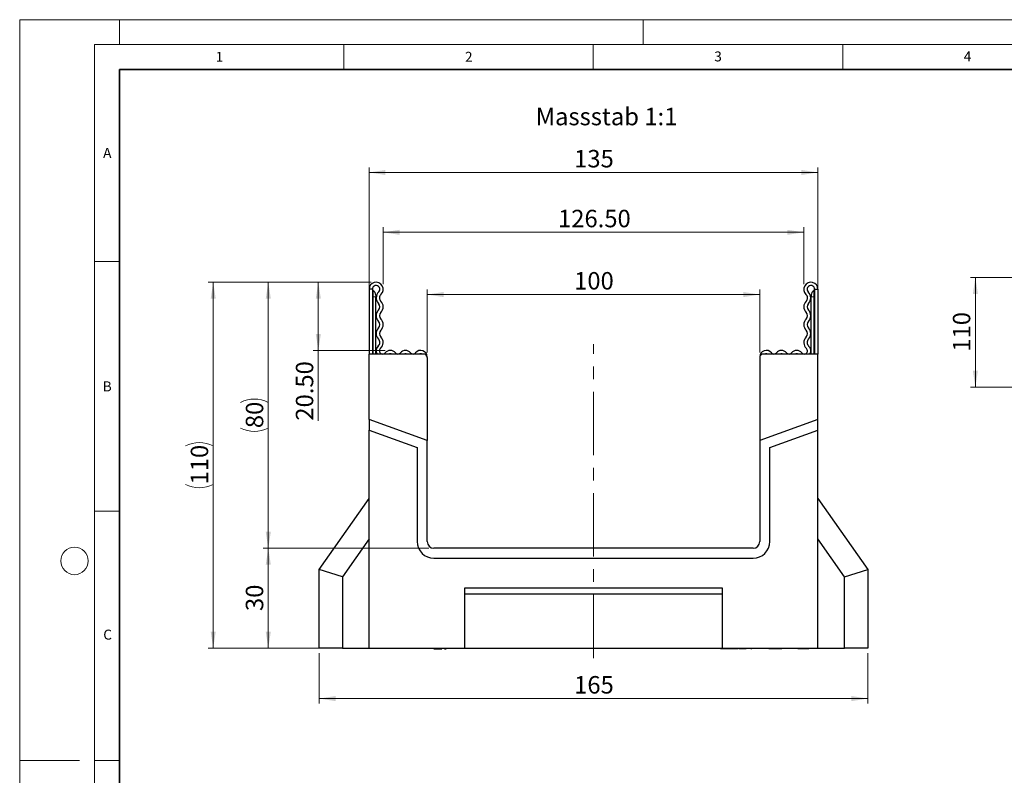
# Model space of a CAD drawing. Units: millimetres. Extents: x 0 to 420, y 0 to 297.
# Drawn here: x 0 to 197, y 146 to 297 of the extents above; entities that cross this region are included whole.
import ezdxf

# ---------------------------------------------------------------- set-up
doc = ezdxf.new("R2010")
doc.units = ezdxf.units.MM
doc.linetypes.add('CENTERX2', pattern=[20.32, 12.7, -2.54, 2.54, -2.54])
doc.styles.add('SLDTEXTSTYLE0', font='TXT', dxfattribs={"width": 0.605})
doc.styles.add('SLDTEXTSTYLE1', font='TXT', dxfattribs={"width": 0.75})
doc.dimstyles.new('SLDDIMSTYLE0', dxfattribs={"dimtxt": 3.5, "dimasz": 3.302, "dimexe": 0, "dimexo": 0.0625, "dimgap": 0.875, "dimtad": 1, "dimlfac": 1.5, "dimrnd": 1e-09, "dimzin": 12, "dimdsep": 46, "dimtxsty": 'SLDTEXTSTYLE1', "dimsah": 1, "dimcen": 0.09, "dimadec": 0, "dimazin": 3, "dimtfac": 1, "dimtofl": 0, "dimtmove": 0, "dimatfit": 3, "dimfxl": 1, "dimfrac": 2, "dimtolj": 1, "dimtzin": 12, "dimarcsym": 0})
doc.dimstyles.new('SLDDIMSTYLE1', dxfattribs={"dimtxt": 3.5, "dimasz": 3.302, "dimexe": 0, "dimexo": 0.0625, "dimgap": 0.875, "dimtad": 1, "dimlfac": 1.5, "dimrnd": 1e-09, "dimzin": 4, "dimdsep": 46, "dimtxsty": 'SLDTEXTSTYLE1', "dimsah": 1, "dimcen": 0.09, "dimadec": 0, "dimazin": 1, "dimtfac": 1, "dimtofl": 0, "dimtmove": 0, "dimatfit": 3, "dimfxl": 1, "dimfrac": 2, "dimtolj": 1, "dimtzin": 12, "dimarcsym": 0})
doc.dimstyles.new('SLDDIMSTYLE2', dxfattribs={"dimtxt": 3.5, "dimasz": 3.302, "dimexe": 0, "dimexo": 0.0625, "dimgap": 0.875, "dimtad": 1, "dimlfac": 5, "dimrnd": 1e-09, "dimzin": 12, "dimdsep": 46, "dimtxsty": 'SLDTEXTSTYLE1', "dimsah": 1, "dimcen": 0.09, "dimadec": 0, "dimazin": 3, "dimtfac": 1, "dimtofl": 0, "dimtmove": 0, "dimatfit": 3, "dimfxl": 1, "dimfrac": 2, "dimtolj": 1, "dimtzin": 12, "dimarcsym": 0})

# ---------------------------------------------------------------- blocks, each defined once
blk = doc.blocks.new('_D')
at = {"color": 179, "linetype": 'Continuous', "lineweight": 18}
for p, q in [((82.04, 191.04), (48.84, 191.04)), ((49.84, 191.04), (49.84, 171.04)), ((63.71, 171.04), (48.84, 171.04))]:
    blk.add_line(p, q, dxfattribs=at)
for points in [[(49.84, 191.04), (49.33, 187.74), (50.35, 187.74)], [(49.84, 171.04), (50.35, 174.34), (49.33, 174.34)]]:
    blk.add_solid(points, dxfattribs=at)
at = {"color": 179, "linetype": 'Continuous', "lineweight": 18, "insert": (45.33, 178.46), "char_height": 3.5, "attachment_point": 1, "rotation": 90, "style": 'SLDTEXTSTYLE1'}
blk.add_mtext('30', dxfattribs=at)
blk = doc.blocks.new('_D_1')
at = {"color": 179, "linetype": 'Continuous', "lineweight": 18}
for p, q in [((60.04, 170.04), (60.04, 159.91)), ((170.04, 170.04), (170.04, 159.91)), ((60.04, 160.91), (170.04, 160.91))]:
    blk.add_line(p, q, dxfattribs=at)
for points in [[(60.04, 160.91), (63.34, 160.4), (63.34, 161.42)], [(170.04, 160.91), (166.74, 161.42), (166.74, 160.4)]]:
    blk.add_solid(points, dxfattribs=at)
at = {"color": 179, "linetype": 'Continuous', "lineweight": 18, "insert": (111.16, 165.42), "char_height": 3.5, "attachment_point": 1, "style": 'SLDTEXTSTYLE1'}
blk.add_mtext('165', dxfattribs=at)
blk = doc.blocks.new('_D_2')
at = {"color": 179, "linetype": 'Continuous', "lineweight": 18}
for p, q in [((81.7, 230.31), (81.7, 242.9)), ((148.37, 230.31), (148.37, 242.9)), ((81.7, 241.9), (148.37, 241.9))]:
    blk.add_line(p, q, dxfattribs=at)
for points in [[(81.7, 241.9), (85.01, 241.39), (85.01, 242.41)], [(148.37, 241.9), (145.07, 242.41), (145.07, 241.39)]]:
    blk.add_solid(points, dxfattribs=at)
at = {"color": 179, "linetype": 'Continuous', "lineweight": 18, "insert": (111.16, 246.41), "char_height": 3.5, "attachment_point": 1, "style": 'SLDTEXTSTYLE1'}
blk.add_mtext('100', dxfattribs=at)
blk = doc.blocks.new('_D_3')
at = {"color": 179, "linetype": 'Continuous', "lineweight": 18}
for p, q in [((72.87, 243.96), (72.87, 255.38)), ((157.2, 243.96), (157.2, 255.38)), ((72.87, 254.38), (157.2, 254.38))]:
    blk.add_line(p, q, dxfattribs=at)
for points in [[(72.87, 254.38), (76.17, 253.87), (76.17, 254.88)], [(157.2, 254.38), (153.9, 254.88), (153.9, 253.87)]]:
    blk.add_solid(points, dxfattribs=at)
at = {"color": 179, "linetype": 'Continuous', "lineweight": 18, "insert": (107.93, 258.89), "char_height": 3.5, "attachment_point": 1, "style": 'SLDTEXTSTYLE1'}
blk.add_mtext('126.50', dxfattribs=at)
blk = doc.blocks.new('_D_4')
at = {"color": 179, "linetype": 'Continuous', "lineweight": 18}
for p, q in [((70.04, 230.98), (70.04, 267.38)), ((160.04, 230.98), (160.04, 267.38)), ((70.04, 266.38), (160.04, 266.38))]:
    blk.add_line(p, q, dxfattribs=at)
for points in [[(70.04, 266.38), (73.34, 265.87), (73.34, 266.88)], [(160.04, 266.38), (156.74, 266.88), (156.74, 265.87)]]:
    blk.add_solid(points, dxfattribs=at)
at = {"color": 179, "linetype": 'Continuous', "lineweight": 18, "insert": (111.16, 270.89), "char_height": 3.5, "attachment_point": 1, "style": 'SLDTEXTSTYLE1'}
blk.add_mtext('135', dxfattribs=at)
blk = doc.blocks.new('_D_5')
at = {"color": 179, "linetype": 'Continuous', "lineweight": 18}
for p, q in [((70.45, 244.38), (58.87, 244.38)), ((59.87, 244.38), (59.87, 230.71)), ((73.3, 230.71), (58.87, 230.71)), ((59.87, 230.71), (59.87, 216.62))]:
    blk.add_line(p, q, dxfattribs=at)
for points in [[(59.87, 244.38), (59.36, 241.07), (60.38, 241.07)], [(59.87, 230.71), (60.38, 234.01), (59.36, 234.01)]]:
    blk.add_solid(points, dxfattribs=at)
at = {"color": 179, "linetype": 'Continuous', "lineweight": 18, "insert": (55.36, 216.62), "char_height": 3.5, "attachment_point": 1, "rotation": 90, "style": 'SLDTEXTSTYLE1'}
blk.add_mtext('20.50', dxfattribs=at)
blk = doc.blocks.new('_D_6')
at = {"color": 179, "linetype": 'Continuous', "lineweight": 18}
for p, q in [((70.45, 244.38), (48.84, 244.38)), ((49.84, 244.38), (49.84, 191.04)), ((80.7, 191.04), (48.84, 191.04))]:
    blk.add_line(p, q, dxfattribs=at)
for centre, start, end in [((47.06, 214.74), 63.4349, 116.5651), ((47.06, 220.68), 243.4349, 296.5651)]:
    blk.add_arc(centre, 6.21, start, end, dxfattribs=at)
for points in [[(49.84, 244.38), (49.33, 241.07), (50.35, 241.07)], [(49.84, 191.04), (50.35, 194.34), (49.33, 194.34)]]:
    blk.add_solid(points, dxfattribs=at)
at = {"color": 179, "linetype": 'Continuous', "lineweight": 18, "insert": (45.33, 215.12), "char_height": 3.5, "attachment_point": 1, "rotation": 90, "style": 'SLDTEXTSTYLE1'}
blk.add_mtext('80', dxfattribs=at)
blk = doc.blocks.new('_D_7')
at = {"color": 179, "linetype": 'Continuous', "lineweight": 18}
for p, q in [((70.45, 244.38), (37.8, 244.38)), ((38.8, 244.38), (38.8, 171.04)), ((69.04, 171.04), (37.8, 171.04))]:
    blk.add_line(p, q, dxfattribs=at)
for centre, start, end in [((36.02, 206.03), 63.4349, 116.5651), ((36.02, 209.39), 243.4349, 296.5651)]:
    blk.add_arc(centre, 6.21, start, end, dxfattribs=at)
for points in [[(38.8, 244.38), (38.29, 241.07), (39.31, 241.07)], [(38.8, 171.04), (39.31, 174.34), (38.29, 174.34)]]:
    blk.add_solid(points, dxfattribs=at)
at = {"color": 179, "linetype": 'Continuous', "lineweight": 18, "insert": (34.29, 203.83), "char_height": 3.5, "attachment_point": 1, "rotation": 90, "style": 'SLDTEXTSTYLE1'}
blk.add_mtext('110', dxfattribs=at)
blk = doc.blocks.new('_D_8')
at = {"color": 179, "linetype": 'Continuous', "lineweight": 18}
for p, q in [((202.41, 245.33), (190.61, 245.33)), ((191.61, 245.33), (191.61, 223.33)), ((200.61, 223.33), (190.61, 223.33))]:
    blk.add_line(p, q, dxfattribs=at)
for points in [[(191.61, 245.33), (191.1, 242.02), (192.11, 242.02)], [(191.61, 223.33), (192.11, 226.63), (191.1, 226.63)]]:
    blk.add_solid(points, dxfattribs=at)
at = {"color": 179, "linetype": 'Continuous', "lineweight": 18, "insert": (187.09, 230.45), "char_height": 3.5, "attachment_point": 1, "rotation": 90, "style": 'SLDTEXTSTYLE1'}
blk.add_mtext('110', dxfattribs=at)

msp = doc.modelspace()

# ---------------------------------------------------------------- linework, layer by layer
at = {"color": 7, "linetype": 'Continuous', "lineweight": 18}
for p, q in [((0, 0), (0, 297)), ((0, 297), (420, 297)), ((20, 292), (20, 297)), ((125, 292), (125, 297)), ((15, 292), (415, 292)), ((15, 292), (15, 5)), ((65, 292), (65, 287)), ((115, 292), (115, 287)), ((165, 292), (165, 287)), ((15, 248.5), (20, 248.5)), ((15, 198.5), (20, 198.5)), ((12, 148.5), (0, 148.5)), ((15, 148.5), (20, 148.5))]:
    msp.add_line(p, q, dxfattribs=at)
at = {"color": 7, "linetype": 'Continuous', "lineweight": 35}
for p, q in [((20, 287), (20, 10)), ((410, 287), (20, 287))]:
    msp.add_line(p, q, dxfattribs=at)
at = {"color": 7, "linetype": 'Continuous', "lineweight": 25}
for p, q in [((70.0375, 242.959), (70.0375, 229.9756)), ((70.7041, 242.959), (70.0375, 242.959)), ((70.7041, 242.959), (70.7041, 229.9756)), ((159.3708, 242.959), (160.0375, 242.959)), ((159.3708, 242.959), (159.3708, 229.9756)), ((160.0375, 242.959), (160.0375, 229.9756)), ((71.3708, 241.7923), (71.3708, 241.459)), ((71.3708, 229.9756), (71.3708, 241.459)), ((158.7041, 241.7923), (158.7041, 241.459)), ((158.7041, 229.9756), (158.7041, 241.459)), ((81.0375, 229.9756), (70.0375, 229.9756)), ((70.0375, 216.8638), (70.0375, 229.9756)), ((81.7041, 229.309), (81.7041, 212.6175)), ((148.3708, 229.309), (148.3708, 212.6175)), ((160.0375, 229.9756), (149.0375, 229.9756)), ((160.0375, 216.8638), (160.0375, 229.9756)), ((81.7041, 212.6175), (70.0375, 216.8638)), ((70.0375, 216.8638), (70.0375, 214.7355)), ((160.0375, 216.8638), (148.3708, 212.6175)), ((160.0375, 214.7355), (160.0375, 216.8638)), ((70.0375, 214.7355), (79.7041, 211.2171)), ((70.0375, 171.0423), (70.0375, 214.7355)), ((150.3708, 211.2171), (160.0375, 214.7355)), ((160.0375, 171.0423), (160.0375, 214.7355)), ((81.7041, 192.3756), (81.7041, 212.6175)), ((148.3708, 212.6175), (148.3708, 192.3756)), ((79.7041, 211.2171), (79.7041, 192.3756)), ((150.3708, 192.3756), (150.3708, 211.2171)), ((60.0375, 186.7608), (70.0375, 201.0423)), ((160.0375, 201.0423), (170.0375, 186.7608)), ((70.0375, 192.9038), (64.7055, 185.289)), ((165.3694, 185.289), (160.0375, 192.9038)), ((147.0375, 191.0423), (83.0375, 191.0423)), ((83.0375, 189.0423), (147.0375, 189.0423)), ((60.0375, 171.0423), (60.0375, 186.7608)), ((64.7055, 185.289), (60.0375, 186.7608)), ((165.3694, 185.289), (170.0375, 186.7608)), ((170.0375, 186.7608), (170.0375, 171.0423)), ((64.7055, 185.289), (64.7055, 171.0423)), ((165.3694, 171.0423), (165.3694, 185.289)), ((140.9041, 183.0423), (89.1708, 183.0423)), ((89.1708, 183.0423), (89.1708, 171.0423)), ((140.9041, 181.8668), (89.1708, 181.8668)), ((140.9041, 171.0423), (140.9041, 183.0423)), ((64.7055, 171.0423), (60.0375, 171.0423)), ((64.7055, 171.0423), (70.0375, 171.0423)), ((70.0375, 171.0423), (89.1708, 171.0423)), ((73.8845, 171.0423), (73.8845, 170.909)), ((78.3845, 170.909), (78.3845, 171.0423)), ((79.1281, 171.0423), (79.1281, 170.909)), ((81.5021, 170.909), (81.5021, 171.0423)), ((83.0227, 170.909), (83.0227, 171.0423)), ((83.0227, 170.909), (83.3508, 170.909)), ((83.3508, 170.909), (83.3508, 171.0423)), ((83.3508, 170.909), (84.6338, 170.909)), ((84.6338, 170.909), (84.6338, 171.0423)), ((85.1557, 171.0423), (85.1557, 170.909)), ((85.1557, 170.909), (85.4839, 170.909)), ((85.4839, 171.0423), (85.4839, 170.909)), ((89.1708, 171.0423), (140.9041, 171.0423)), ((137.4265, 170.909), (137.4265, 171.0423)), ((140.5074, 170.909), (140.5074, 171.0423)), ((140.8838, 170.909), (140.5074, 170.909)), ((140.8838, 170.909), (140.8838, 171.0423)), ((142.3392, 170.909), (140.8838, 170.909)), ((140.9041, 171.0423), (160.0375, 171.0423)), ((141.2305, 170.8923), (141.2305, 170.909)), ((142.3392, 170.909), (142.3392, 171.0423)), ((142.6908, 170.909), (142.3392, 170.909)), ((142.6908, 170.909), (142.6908, 171.0423)), ((143.9856, 170.909), (142.6908, 170.909)), ((144.0541, 171.0423), (144.0541, 170.909)), ((144.2009, 170.909), (144.2009, 171.0423)), ((144.4044, 170.909), (144.2009, 170.909)), ((144.4044, 170.909), (144.4044, 171.0423)), ((145.6484, 170.909), (144.4044, 170.909)), ((145.7547, 171.0423), (145.7547, 170.8923)), ((146.7846, 170.909), (146.5725, 170.909)), ((147.6276, 171.0423), (147.6276, 170.8923)), ((150.2147, 170.909), (150.2147, 171.0423)), ((151.3179, 170.909), (150.2147, 170.909)), ((150.8374, 170.8923), (150.8374, 170.909)), ((151.3179, 170.909), (151.3179, 171.0423)), ((151.5301, 170.909), (151.3179, 170.909)), ((151.5301, 170.909), (151.5301, 171.0423)), ((152.3507, 170.909), (151.5301, 170.909)), ((152.3507, 170.909), (152.3507, 171.0423)), ((152.549, 170.909), (152.3507, 170.909)), ((152.549, 170.909), (152.549, 171.0423)), ((152.7817, 170.909), (152.549, 170.909)), ((152.8984, 171.0423), (152.8984, 170.909)), ((154.0912, 170.909), (154.0912, 171.0423)), ((155.9877, 170.909), (155.9877, 171.0423)), ((156.388, 170.909), (155.9877, 170.909)), ((156.3586, 170.8923), (156.3586, 170.909)), ((156.388, 170.909), (156.388, 171.0423)), ((156.7545, 170.909), (156.388, 170.909)), ((156.6704, 170.8923), (156.6704, 170.909)), ((156.7545, 171.0423), (156.7545, 170.909)), ((157.8087, 170.909), (156.7545, 170.909)), ((157.8087, 170.909), (157.8087, 171.0423)), ((158.2089, 170.909), (157.8087, 170.909)), ((158.2089, 170.909), (158.2089, 171.0423)), ((160.0375, 171.0423), (165.3694, 171.0423)), ((170.0375, 171.0423), (165.3694, 171.0423))]:
    msp.add_line(p, q, dxfattribs=at)
at = {"color": 8, "linetype": 'Continuous', "lineweight": 18}
for p, q in [((70.8708, 241.459), (70.7041, 241.459)), ((70.8708, 242.6583), (70.8708, 241.459)), ((70.8708, 241.459), (70.8708, 229.9756)), ((71.3708, 241.459), (70.8708, 241.459)), ((158.7041, 241.459), (159.2041, 241.459)), ((159.2041, 242.6583), (159.2041, 241.459)), ((159.2041, 241.459), (159.3708, 241.459)), ((159.2041, 241.459), (159.2041, 229.9756)), ((146.4558, 171.0423), (146.4558, 170.909)), ((148.2565, 170.909), (148.2565, 171.0423))]:
    msp.add_line(p, q, dxfattribs=at)
at = {"color": 179, "linetype": 'CENTERX2', "lineweight": 18}
msp.add_line((115.0375, 169.0423), (115.0375, 231.9756), dxfattribs=at)
at = {"color": 7, "linetype": 'Continuous', "lineweight": 18}
msp.add_circle((11, 188.5), 2.75, dxfattribs=at)
at = {"color": 7, "linetype": 'Continuous', "lineweight": 25}
for centre, radius, start, end in [((71.4541, 242.959), 1.4167, 313.60444, 180), ((71.4541, 242.959), 0.75, 313.60444, 180), ((71.0375, 242.947), 0.3333, 180, 240), ((158.6208, 242.959), 1.4167, 0, 226.39556), ((158.6208, 242.959), 0.75, 0, 226.39556), ((159.0375, 242.947), 0.3333, 300, 0), ((70.3708, 241.7923), 1, 0, 60), ((73.0839, 241.2478), 1.6131, 133.60444, 224.480114), ((73.0839, 241.2478), 0.9465, 133.60444, 224.480114), ((156.991, 241.2478), 0.9465, 315.519886, 46.39556), ((156.991, 241.2478), 1.6131, 315.519886, 46.39556), ((159.7041, 241.7923), 1, 120, 180), ((71.2577, 239.4544), 0.9465, 315.519886, 44.480114), ((71.2577, 239.4544), 1.6131, 315.519886, 44.480114), ((158.8172, 239.4544), 1.6131, 135.519886, 224.480114), ((158.8172, 239.4544), 0.9465, 135.519886, 224.480114), ((73.0839, 237.661), 1.6131, 135.519886, 224.480114), ((73.0839, 237.661), 0.9465, 135.519886, 224.480114), ((71.2577, 235.8676), 1.6131, 315.519886, 44.480114), ((158.8172, 235.8676), 1.6131, 135.519886, 224.480114), ((156.991, 237.661), 0.9465, 315.519886, 44.480114), ((156.991, 237.661), 1.6131, 315.519886, 44.480114), ((73.0839, 234.0742), 1.6131, 135.519886, 224.480114), ((71.2577, 235.8676), 0.9465, 315.519886, 44.480114), ((158.8172, 235.8676), 0.9465, 135.519886, 224.480114), ((156.991, 234.0742), 1.6131, 315.519886, 44.480114), ((71.2577, 232.2808), 0.9465, 312.431442, 44.480114), ((73.0839, 234.0742), 0.9465, 135.519886, 224.480114), ((71.2577, 232.2808), 1.6131, 312.431442, 44.480114), ((158.8172, 232.2808), 1.6131, 135.519886, 227.568558), ((156.991, 234.0742), 0.9465, 315.519886, 44.480114), ((158.8172, 232.2808), 0.9465, 135.519886, 227.568558), ((72.7787, 230.6169), 1.3079, 132.431442, 209.359541), ((72.7787, 230.6169), 0.6413, 132.431442, 321.407617), ((157.2962, 230.6169), 0.6413, 218.592383, 47.568558), ((157.2962, 230.6169), 1.3079, 330.640459, 47.568558), ((74.3022, 229.401), 1.3079, 38.592383, 141.407617), ((74.3022, 229.401), 0.6413, 63.642126, 116.357874), ((75.8257, 230.6169), 0.6413, 218.592383, 321.407617), ((77.3492, 229.401), 1.3079, 38.592383, 141.407617), ((77.3492, 229.401), 0.6413, 63.642126, 116.357874), ((78.8727, 230.6169), 0.6413, 218.592383, 321.407617), ((80.3962, 229.401), 1.3079, 0, 141.407617), ((80.3962, 229.401), 0.6413, 63.642126, 116.357874), ((81.0375, 229.309), 0.6667, 0, 90), ((149.6787, 229.401), 1.3079, 38.592383, 180), ((149.0375, 229.309), 0.6667, 90, 180), ((149.6787, 229.401), 0.6413, 63.642126, 116.357874), ((151.2022, 230.6169), 0.6413, 218.592383, 321.407617), ((152.7257, 229.401), 1.3079, 38.592383, 141.407617), ((152.7257, 229.401), 0.6413, 63.642126, 116.357874), ((154.2492, 230.6169), 0.6413, 218.592383, 321.407617), ((155.7727, 229.401), 1.3079, 38.592383, 141.407617), ((155.7727, 229.401), 0.6413, 63.642126, 116.357874), ((83.0375, 192.3756), 3.3333, 180, 270), ((83.0375, 192.3756), 1.3333, 180, 270), ((147.0375, 192.3756), 3.3333, 270, 0), ((147.0375, 192.3756), 1.3333, 270, 0)]:
    msp.add_arc(centre, radius, start, end, dxfattribs=at)
msp.add_open_spline([(69.0375, 171.0423), (69.0759, 171.0423), (69.148, 171.0423), (69.675, 171.0423), (69.9208, 171.0423)], degree=3, knots=[0, 0, 0, 0, 0.53354918, 1, 1, 1, 1], dxfattribs=at)

# ---------------------------------------------------------------- texts
at = {"color": 7, "linetype": 'Continuous', "lineweight": 18, "char_height": 2, "attachment_point": 2, "style": 'SLDTEXTSTYLE0'}
for s, insert in [('1', (40.051, 290.553)), ('2', (90.0332, 290.5567)), ('3', (140.0166, 290.6379)), ('4', (190.03, 290.6343)), ('A', (17.561, 271.2966)), ('B', (17.5517, 224.4926)), ('C', (17.6275, 174.7262))]:
    msp.add_mtext(s, dxfattribs=dict(at, insert=insert))
at = {"color": 179, "linetype": 'Continuous', "lineweight": 18, "insert": (103.4553, 279.3366), "char_height": 3.5, "attachment_point": 1, "style": 'SLDTEXTSTYLE1'}
msp.add_mtext('Massstab 1:1', dxfattribs=at)

# ---------------------------------------------------------------- dimensions: what is measured, and where the dimension line sits
at = {"color": 179, "linetype": 'Continuous', "lineweight": 18}
for base, p1, p2, dimstyle, picture, middle in [((160.0375, 266.3756), (70.0375, 229.9756), (160.0375, 229.9756), 'SLDDIMSTYLE0', '_D_4', (115.0375, 266.3756)), ((157.2041, 254.3756), (72.8708, 242.959), (157.2041, 242.959), 'SLDDIMSTYLE1', '_D_3', (115.0375, 254.3756)), ((148.3708, 241.8978), (81.7041, 229.309), (148.3708, 229.309), 'SLDDIMSTYLE0', '_D_2', (115.0375, 241.8978)), ((170.0375, 160.9089), (60.0375, 171.0423), (170.0375, 171.0423), 'SLDDIMSTYLE0', '_D_1', (115.0375, 160.9089))]:
    dim = msp.add_linear_dim(base=base, p1=p1, p2=p2, dimstyle=dimstyle, dxfattribs=at)
    dim.commit()
    dim.dimension.update_dxf_attribs({"geometry": picture, "text_midpoint": middle, "dimtype": 160})
for base, p1, p2, dimstyle, picture, middle in [((191.6051, 223.3255), (203.4051, 245.3255), (201.6051, 223.3255), 'SLDDIMSTYLE2', '_D_8', (191.6051, 234.3255)), ((59.8729, 230.709), (71.4541, 244.3756), (74.3022, 230.709), 'SLDDIMSTYLE1', '_D_5', (59.8729, 222.4358)), ((49.8405, 171.0423), (83.0375, 191.0423), (64.7055, 171.0423), 'SLDDIMSTYLE0', '_D', (49.8405, 181.0423))]:
    dim = msp.add_linear_dim(base=base, p1=p1, p2=p2, angle=90, dimstyle=dimstyle, dxfattribs=at)
    dim.commit()
    dim.dimension.update_dxf_attribs({"geometry": picture, "text_midpoint": middle, "dimtype": 160})
for base, p2, picture, middle in [((38.8002, 171.0423), (70.0375, 171.0423), '_D_7', (38.8002, 207.709)), ((49.8405, 191.0423), (81.7041, 191.0423), '_D_6', (49.8405, 217.709))]:
    dim = msp.add_linear_dim(base=base, p1=(71.4541, 244.3756), p2=p2, angle=90, text='(<>)', dimstyle='SLDDIMSTYLE0', dxfattribs=at)
    dim.commit()
    dim.dimension.update_dxf_attribs({"geometry": picture, "text_midpoint": middle, "dimtype": 160})

doc.saveas('drawing.dxf')
